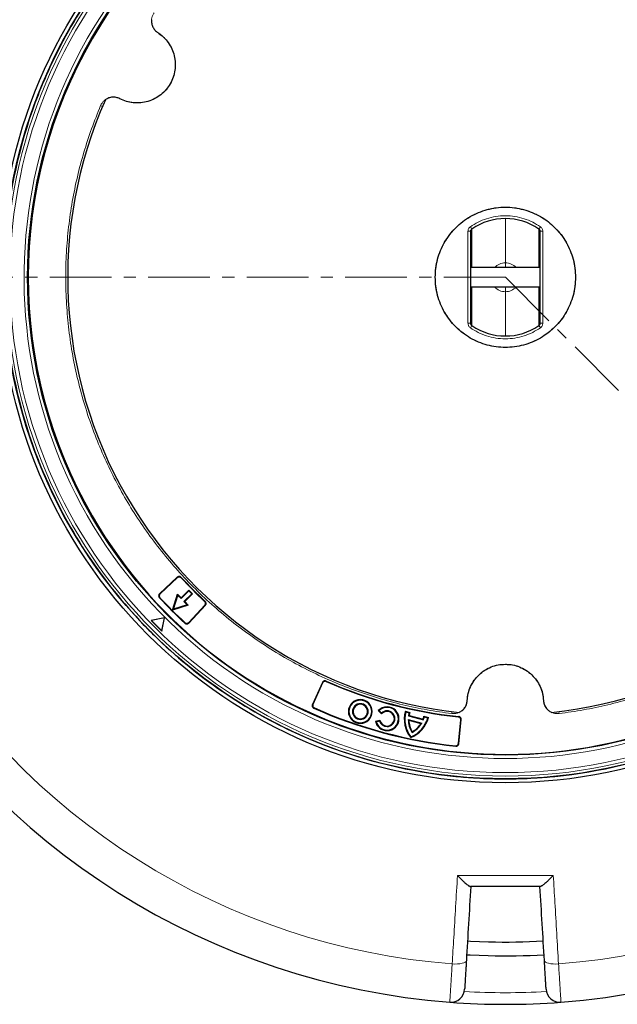
# Model space of a CAD drawing. Units: millimetres. Extents: x 0 to 420, y 0 to 297.
# Drawn here: x 75 to 137, y 120 to 221 of the extents above; entities that cross this region are included whole.
import ezdxf

# ---------------------------------------------------------------- set-up
doc = ezdxf.new("R2010")
doc.units = ezdxf.units.MM
doc.linetypes.add('CENTER', pattern=[10.16, 6.35, -1.27, 1.27, -1.27])

msp = doc.modelspace()

# ---------------------------------------------------------------- linework, layer by layer
at = {"color": 7, "linetype": 'Continuous', "lineweight": 25}
for p, q in [((78.5217, 216.644), (78.5213, 216.6441)), ((76.8813, 212.6846), (76.8816, 212.6845)), ((121.8886, 190.1392), (121.8886, 199.6249)), ((129.0315, 199.6249), (129.0315, 190.1392)), ((129.0315, 195.8821), (121.8886, 195.8821)), ((121.8886, 193.8821), (129.0315, 193.8821)), ((76.8816, 177.0796), (76.8813, 177.0795)), ((78.5213, 173.12), (78.5217, 173.1201)), ((91.6206, 163.9355), (89.7882, 162.2267)), ((91.6186, 163.8787), (89.8448, 162.2247)), ((92.0038, 161.81), (92.8119, 162.6182)), ((92.0038, 161.7288), (92.8119, 162.537)), ((92.8119, 162.6182), (92.8119, 162.537)), ((92.8119, 162.6182), (93.1962, 162.2339)), ((92.8119, 162.537), (93.115, 162.2339)), ((91.1284, 160.5504), (91.6364, 162.1775)), ((91.2159, 160.6379), (91.6629, 162.0698)), ((91.6629, 162.0698), (91.6364, 162.1775)), ((91.6364, 162.1775), (92.0038, 161.81)), ((91.6629, 162.0698), (92.0038, 161.7288)), ((92.0038, 161.81), (92.0038, 161.7288)), ((93.115, 162.2339), (92.3069, 161.4258)), ((93.1962, 162.2339), (92.3881, 161.4258)), ((93.1962, 162.2339), (93.115, 162.2339)), ((92.7555, 161.0584), (91.1284, 160.5504)), ((91.1284, 160.5504), (91.2159, 160.6379)), ((92.6478, 161.0849), (91.2159, 160.6379)), ((92.3069, 161.4258), (92.6478, 161.0849)), ((92.3881, 161.4258), (92.3069, 161.4258)), ((92.3881, 161.4258), (92.7555, 161.0584)), ((92.7555, 161.0584), (92.6478, 161.0849)), ((92.8027, 159.2668), (94.4567, 161.0405)), ((92.8047, 159.2102), (94.5135, 161.0426)), ((87.3921, 159.8446), (87.3919, 159.8443)), ((90.2938, 159.7619), (88.9201, 159.481)), ((88.9201, 159.481), (90.0313, 158.3699)), ((88.958, 159.4697), (88.9201, 159.481)), ((90.2928, 159.7426), (88.958, 159.4697)), ((90.0199, 158.4078), (90.2928, 159.7426)), ((90.0313, 158.3699), (90.3122, 159.7435)), ((90.2928, 159.7426), (90.303, 159.7527)), ((88.958, 159.4697), (90.0199, 158.4078)), ((90.0199, 158.4078), (90.0313, 158.3699)), ((90.4223, 156.8139), (90.4226, 156.8141)), ((106.5939, 153.0896), (105.563, 150.8059)), ((106.6141, 153.0367), (105.6163, 150.8262)), ((112.3531, 150.1763), (112.4335, 150.1771)), ((112.6894, 149.84), (112.3531, 150.1763)), ((112.6881, 149.9225), (112.4335, 150.1771)), ((112.6894, 149.84), (112.6881, 149.9225)), ((115.1502, 150.1109), (115.1901, 150.0408)), ((115.1502, 150.1109), (115.6091, 149.9879)), ((115.1901, 150.0408), (115.5378, 149.9476)), ((115.5365, 149.6702), (115.4721, 149.628)), ((115.4721, 149.628), (117.0024, 149.2179)), ((115.5365, 149.6702), (116.9678, 149.2867)), ((115.5378, 149.9476), (115.6091, 149.9879)), ((117.0638, 149.5981), (117.1054, 149.5276)), ((117.0638, 149.5981), (117.5226, 149.4752)), ((117.1054, 149.5276), (117.4531, 149.4344)), ((117.4531, 149.4344), (117.5226, 149.4752)), ((112.0593, 149.0778), (112.5186, 149.2009)), ((112.1285, 149.037), (112.0593, 149.0778)), ((112.1285, 149.037), (112.4763, 149.1301)), ((112.4763, 149.1301), (112.5186, 149.2009)), ((115.4478, 149.2618), (115.5068, 149.1865)), ((115.4478, 149.2618), (116.8404, 148.8887)), ((115.5068, 149.1865), (116.7517, 148.853)), ((116.7517, 148.853), (116.8404, 148.8887)), ((117.0024, 149.2179), (116.9678, 149.2867)), ((120.6174, 146.8066), (120.8584, 149.2199)), ((120.6533, 146.7624), (120.9024, 149.2556)), ((103.6981, 147.9437), (103.698, 147.9433)), ((115.6968, 147.4058), (115.7152, 147.4746)), ((115.8362, 147.9262), (115.8567, 148.0027)), ((107.6575, 146.3033), (107.6576, 146.3036))]:
    msp.add_line(p, q, dxfattribs=at)
at = {"color": 8, "linetype": 'Continuous', "lineweight": 18}
for p, q in [((83.903, 212.5141), (83.7148, 212.5939)), ((125.4601, 196.3723), (125.4601, 200.939)), ((121.6029, 190.1392), (121.6029, 199.6249)), ((121.6029, 199.6249), (121.8886, 199.6249)), ((121.8498, 200.097), (122.0125, 199.8621)), ((122.0121, 195.8821), (122.0121, 199.8626)), ((129.0703, 200.097), (128.9077, 199.8621)), ((128.908, 195.8821), (128.908, 199.8626)), ((129.3172, 199.6249), (129.0315, 199.6249)), ((129.3172, 199.6249), (129.3172, 190.1392)), ((125.4601, 196.3723), (125.4601, 195.9425)), ((125.4601, 195.8821), (125.4601, 195.9425)), ((122.0121, 189.9015), (122.0121, 193.8821)), ((125.4601, 193.8216), (125.4601, 193.8821)), ((125.4601, 193.8216), (125.4601, 193.3918)), ((125.4601, 188.8251), (125.4601, 193.3918)), ((128.908, 189.9015), (128.908, 193.8821)), ((121.6029, 190.1392), (121.8886, 190.1392)), ((129.0315, 190.1392), (129.3172, 190.1392)), ((121.8498, 189.6671), (122.0125, 189.902)), ((129.0703, 189.6671), (128.9077, 189.902)), ((82.7774, 170.2392), (82.8392, 170.2749)), ((91.6206, 163.9355), (91.6186, 163.8787)), ((92.0212, 163.9208), (92.019, 163.8642)), ((89.7736, 161.8275), (89.8304, 161.8253)), ((89.8448, 162.2247), (89.7882, 162.2267)), ((94.4422, 161.4409), (94.4988, 161.4432)), ((94.5135, 161.0426), (94.4567, 161.0405)), ((92.4056, 159.1955), (92.4033, 159.2524)), ((92.8047, 159.2102), (92.8027, 159.2668)), ((106.5939, 153.0896), (106.6141, 153.0367)), ((106.9666, 153.2317), (106.9866, 153.179)), ((105.563, 150.8059), (105.6163, 150.8262)), ((105.706, 150.4309), (105.7594, 150.4511)), ((110.4988, 151.2565), (110.4988, 151.3139)), ((110.4988, 150.8959), (110.4988, 150.8385)), ((113.2586, 150.5744), (113.2586, 150.517)), ((110.4988, 149.3316), (110.4988, 149.2742)), ((113.2586, 150.157), (113.2586, 150.0996)), ((119.9513, 150.0766), (119.9264, 149.8736)), ((120.607, 149.5294), (120.6507, 149.5651)), ((130.9688, 150.0766), (130.9938, 149.8736)), ((110.4988, 148.8562), (110.4988, 148.9136)), ((113.2586, 148.5341), (113.2586, 148.5915)), ((120.8584, 149.2199), (120.9024, 149.2556)), ((113.2586, 148.1167), (113.2586, 148.1741)), ((120.342, 146.5092), (120.3058, 146.5534)), ((120.6533, 146.7624), (120.6174, 146.8066))]:
    msp.add_line(p, q, dxfattribs=at)
at = {"color": 7, "linetype": 'CENTER', "lineweight": 18}
for q in [(43.8894, 194.8821), (183.7514, 136.5727)]:
    msp.add_line((125.4601, 194.8821), q, dxfattribs=at)
at = {"color": 8, "linetype": 'Continuous', "lineweight": 18, "flags": 128}
for points in [[(125.1072, 195.8821), (125.2241, 195.9159), (125.4601, 195.9425)], [(125.4601, 195.9425), (125.696, 195.9159), (125.813, 195.8821)], [(125.4601, 193.8216), (125.2241, 193.8482), (125.1072, 193.8821)], [(125.813, 193.8821), (125.696, 193.8482), (125.4601, 193.8216)], [(119.9754, 124.045), (120.2552, 124.0364), (120.5255, 124.0452), (120.7759, 124.071), (120.9965, 124.1127), (121.179, 124.1689), (121.3162, 124.2373), (121.4028, 124.3153), (121.4355, 124.3998)], [(129.4846, 124.3998), (129.5173, 124.3153), (129.604, 124.2373), (129.7412, 124.1689), (129.9236, 124.1127), (130.1443, 124.071), (130.3946, 124.0452), (130.6649, 124.0364), (130.9447, 124.045)]]:
    msp.add_lwpolyline(points, dxfattribs=at)
at = {"color": 7, "linetype": 'Continuous', "lineweight": 25, "flags": 128}
for points in [[(90.2938, 159.7619), (90.2961, 159.7596), (90.2984, 159.7573), (90.3007, 159.755), (90.303, 159.7527), (90.3053, 159.7504), (90.3076, 159.7481), (90.3099, 159.7458), (90.3122, 159.7435)], [(121.5554, 126.4183), (121.867, 126.4012), (123.7227, 126.3291)], [(121.4709, 124.9958), (121.8165, 124.9769), (123.6866, 124.9045)]]:
    msp.add_lwpolyline(points, dxfattribs=at)
at = {"color": 7, "linetype": 'Continuous', "lineweight": 25}
for radius in [52.1429, 51.7381, 49.2857]:
    msp.add_circle((125.4601, 194.8821), radius, dxfattribs=at)
at = {"color": 8, "linetype": 'Continuous', "lineweight": 18}
for radius in [51.4552, 51.0985]:
    msp.add_circle((125.4601, 194.8821), radius, dxfattribs=at)
for centre, radius, start, end in [((125.4601, 194.8821), 49.6429, 311.311433, 309.268445), ((125.4601, 194.8821), 71.0491, 154.427346, 265.572654), ((125.4601, 194.8821), 71.0491, 274.427346, 25.572654), ((125.4601, 194.8821), 1.4902, 90, 137.852755), ((125.4601, 194.8821), 1.4902, 42.147245, 90), ((125.4601, 194.8821), 1.4902, 222.147245, 270), ((125.4601, 194.8821), 1.4902, 270, 317.852755), ((125.4601, 194.65), 73.5714, 266.699735, 273.300265)]:
    msp.add_arc(centre, radius, start, end, dxfattribs=at)
at = {"color": 7, "linetype": 'Continuous', "lineweight": 25}
for centre, radius, start, end in [((125.4601, 194.8821), 49.2143, 30, 210), ((125.4601, 194.8821), 51.7377, 136.207649, 156.292351), ((125.4601, 194.8821), 75, 154.385992, 265.614008), ((125.4601, 194.8821), 75, 274.385992, 25.614008), ((125.4601, 194.8821), 49.2143, 210, 30), ((125.4601, 194.8821), 51.7377, 156.292351, 158.707649), ((125.4601, 194.8821), 51.7377, 158.707649, 174.328704), ((125.4601, 194.8821), 45.1429, 156.061441, 263.938557), ((125.4601, 194.8821), 45.1429, 276.061441, 23.938557), ((125.4601, 194.8821), 6.057, 55.305809, 124.694191), ((125.4601, 194.8821), 51.7377, 185.671296, 201.292351), ((125.4601, 194.8821), 6.057, 235.305809, 304.694191), ((125.4601, 194.8821), 51.7377, 201.292351, 203.707649), ((125.4601, 194.8821), 51.7377, 203.707649, 223.792351), ((125.4601, 194.8821), 45.6116, 222.847068, 227.152932), ((125.4601, 194.8821), 45.5714, 222.79676, 227.20324), ((125.4601, 194.8821), 48.6429, 222.80729, 227.19271), ((125.4601, 194.8821), 48.6027, 222.854744, 227.145256), ((125.4601, 194.8821), 51.7377, 223.792351, 226.207649), ((125.4601, 194.8821), 51.7377, 226.207649, 246.292351), ((125.4601, 194.8821), 45.5714, 246.057983, 263.942017), ((125.4601, 194.8821), 45.6116, 246.107805, 263.892195), ((125.4601, 194.8821), 48.6429, 246.039666, 263.960334), ((125.4601, 194.8821), 48.6027, 246.087559, 263.912441), ((110.4988, 150.085), 1.2288, 90, 270), ((110.4988, 150.085), 1.1714, 90, 270), ((110.4988, 150.085), 0.8109, 90, 270), ((110.4988, 150.085), 0.7535, 90, 270), ((110.4988, 150.085), 1.2288, 270, 90), ((110.4988, 150.085), 1.1714, 270, 90), ((110.4988, 150.085), 0.8109, 270, 90), ((110.4988, 150.085), 0.7535, 270, 90), ((113.2586, 149.3455), 1.2288, 90, 137.463328), ((113.2586, 149.3455), 1.1714, 90, 134.775057), ((113.2586, 149.3455), 1.2288, 270, 90), ((113.2586, 149.3455), 1.1714, 270, 90), ((113.2586, 149.3455), 0.8114, 90, 134.676576), ((113.2586, 149.3455), 0.754, 90, 139.018532), ((113.2586, 149.3455), 0.8114, 270, 90), ((113.2586, 149.3455), 0.754, 270, 90), ((117.9903, 149.277), 2.96, 163.636263, 219.208727), ((117.9903, 149.277), 2.9025, 164.742832, 218.38727), ((117.9903, 149.277), 2.5425, 164.70642, 172.064204), ((117.9903, 149.277), 2.4851, 163.375631, 170.895731), ((114.6461, 150.173), 2.96, 290.791273, 346.363737), ((114.6461, 150.173), 2.9025, 291.61273, 345.257168), ((114.6461, 150.173), 2.4851, 339.104269, 346.624369), ((114.6461, 150.173), 2.5425, 337.935796, 345.29358), ((113.2586, 149.3455), 1.2288, 192.583578, 270), ((113.2586, 149.3455), 1.1714, 195.274074, 270), ((113.2586, 149.3455), 0.8114, 195.394064, 270), ((113.2586, 149.3455), 0.754, 191.057619, 270), ((117.9903, 149.277), 2.5425, 180.341503, 212.090126), ((117.9903, 149.277), 2.4851, 182.084931, 210.846925), ((114.6461, 150.173), 2.5425, 297.909874, 329.658497), ((114.6461, 150.173), 2.4851, 299.153075, 327.915069), ((125.4601, 194.8821), 51.7377, 246.292351, 248.707649), ((125.4601, 194.8821), 51.7377, 248.707649, 264.328704), ((125.4601, 194.8821), 51.7377, 275.671296, 291.292351), ((125.4601, 194.8821), 51.7377, 264.328704, 266.66803), ((125.4601, 194.8821), 51.7377, 266.66803, 273.33197), ((125.4601, 194.8821), 51.7377, 273.33197, 275.671296), ((125.4601, 194.8821), 68.575, 268.548252, 273.264061), ((125.4601, 194.8821), 70, 268.548252, 273.266832), ((119.8337, 121.5261), 1.4286, 265.614008, 356.599298), ((131.0865, 121.5261), 1.4286, 183.400702, 274.385992), ((125.4601, 194.8821), 75, 265.614008, 274.385992)]:
    msp.add_arc(centre, radius, start, end, dxfattribs=at)
at = {"color": 8, "linetype": 'Continuous', "lineweight": 18}
for points, knots in [([(89.2485, 222.1786), (89.1942, 222.0969), (89.0856, 221.9335), (88.9906, 221.653), (88.9511, 221.3612), (88.9729, 221.0671), (89.0539, 220.7837), (89.1917, 220.5235), (89.3774, 220.2933), (89.5354, 220.1775), (89.6143, 220.1197)], [0, 0, 0, 0, 0.12512839, 0.25044296, 0.37518543, 0.50014502, 0.62533871, 0.7499153, 0.87515119, 1, 1, 1, 1]), ([(89.6143, 220.1197), (89.7423, 220.0307), (90.0019, 219.8502), (90.3516, 219.5183), (90.7245, 219.0719), (91.0735, 218.4809), (91.3323, 217.7416), (91.4397, 216.9655), (91.3936, 216.1983), (91.2094, 215.4814), (90.9403, 214.9018), (90.6373, 214.4423), (90.3259, 214.075), (89.8976, 213.6809), (89.325, 213.3028), (88.5994, 213.0079), (87.8293, 212.8617), (87.0618, 212.8716), (86.3331, 213.0134), (85.8942, 213.2106), (85.6808, 213.3066)], [0, 0, 0, 0, 0.03902373, 0.07918009, 0.12039772, 0.1845875, 0.25004709, 0.31550667, 0.37969646, 0.44148828, 0.5, 0.53902238, 0.5791801, 0.62039772, 0.68458751, 0.75004709, 0.81550668, 0.87969646, 0.94148828, 1, 1, 1, 1]), ([(85.6808, 213.3066), (85.5911, 213.3461), (85.4114, 213.4251), (85.1189, 213.4707), (84.8246, 213.4598), (84.5386, 213.388), (84.2731, 213.2597), (84.0404, 213.0794), (83.8453, 212.8571), (83.7582, 212.6816), (83.7148, 212.5939)], [0, 0, 0, 0, 0.12512839, 0.25044296, 0.37518543, 0.50014502, 0.62533871, 0.7499153, 0.87515119, 1, 1, 1, 1]), ([(83.7148, 212.5939), (83.3943, 211.803), (82.7533, 210.2213), (81.9584, 207.768), (81.2899, 205.2604), (80.7641, 202.6887), (80.3854, 200.0793), (80.1587, 197.4341), (80.0866, 194.7741), (80.1715, 192.1084), (80.4125, 189.4523), (80.8087, 186.821), (81.3565, 184.2233), (82.0507, 181.6795), (82.8869, 179.1915), (83.8544, 176.783), (84.9499, 174.4492), (86.1673, 172.1964), (87.5096, 170.0156), (88.983, 167.9), (90.585, 165.8579), (92.3216, 163.8897), (94.1775, 162.0167), (96.1532, 160.2434), (98.234, 158.5846), (100.4137, 157.0479), (102.6799, 155.6414), (105.0195, 154.3739), (107.4237, 153.2477), (109.8728, 152.2709), (112.3629, 151.4404), (114.8688, 150.7655), (117.3908, 150.2273), (119.0812, 149.9915), (119.9264, 149.8736)], [0, 0, 0, 0, 0.03051668, 0.0610338, 0.0921701, 0.12330727, 0.15487095, 0.18643552, 0.21821731, 0.25, 0.2817818, 0.31356448, 0.34512817, 0.37669273, 0.40782903, 0.4389662, 0.46948266, 0.5, 0.53051645, 0.5610338, 0.5921701, 0.62330727, 0.65487095, 0.68643552, 0.71821731, 0.75, 0.7817818, 0.81356448, 0.84512817, 0.87669273, 0.90782903, 0.9389662, 0.96948289, 1, 1, 1, 1]), ([(130.9938, 149.8736), (131.839, 149.9915), (133.5293, 150.2273), (136.0513, 150.7655), (138.5572, 151.4404), (141.0473, 152.2709), (143.4965, 153.2477), (145.9006, 154.3739), (148.2403, 155.6414), (150.5064, 157.0478), (152.6862, 158.5846), (154.7669, 160.2433), (156.7426, 162.0167), (158.5985, 163.8897), (160.3351, 165.8579), (161.9371, 167.9), (163.4105, 170.0156), (164.7528, 172.1963), (165.9703, 174.4492), (167.0657, 176.783), (168.0332, 179.1914), (168.8694, 181.6795), (169.5636, 184.2232), (170.1115, 186.8209), (170.5076, 189.4523), (170.7486, 192.1084), (170.8335, 194.7741), (170.7615, 197.4341), (170.5347, 200.0793), (170.156, 202.6887), (169.6302, 205.2604), (168.9618, 207.768), (168.1669, 210.2212), (167.5259, 211.803), (167.2054, 212.5939)], [0, 0, 0, 0, 0.03051668, 0.0610338, 0.0921701, 0.12330727, 0.15487095, 0.18643552, 0.21821732, 0.25, 0.2817818, 0.31356448, 0.34512817, 0.37669273, 0.40782903, 0.4389662, 0.46948266, 0.5, 0.53051645, 0.5610338, 0.5921701, 0.62330727, 0.65487095, 0.68643552, 0.71821731, 0.75, 0.7817818, 0.81356448, 0.84512817, 0.87669273, 0.90782903, 0.9389662, 0.96948289, 1, 1, 1, 1]), ([(118.2274, 194.8821), (118.2378, 195.1761), (118.2589, 195.7732), (118.4325, 196.6683), (118.6954, 197.487), (119.027, 198.2148), (119.3988, 198.851), (119.8361, 199.4506), (120.3368, 200.0053), (120.8916, 200.506), (121.4912, 200.9434), (122.1273, 201.3152), (122.8552, 201.6465), (123.6739, 201.911), (124.569, 202.0783), (125.4601, 202.1326), (126.3512, 202.0783), (127.2463, 201.911), (128.065, 201.6465), (128.7928, 201.3151), (129.429, 200.9433), (130.0286, 200.506), (130.5833, 200.0053), (131.084, 199.4505), (131.5214, 198.851), (131.8931, 198.2148), (132.2248, 197.4869), (132.4876, 196.6683), (132.6613, 195.7732), (132.6823, 195.1761), (132.6927, 194.8821)], [0, 0, 0, 0, 0.03881562, 0.07883489, 0.11997568, 0.15214123, 0.18430346, 0.21715342, 0.25000001, 0.28284997, 0.31569655, 0.3478621, 0.38002433, 0.42116806, 0.46118662, 0.50000001, 0.53881637, 0.57883489, 0.61997568, 0.65214123, 0.68430346, 0.71715342, 0.75000001, 0.78284997, 0.81569655, 0.8478621, 0.88002433, 0.92116806, 0.96118587, 1, 1, 1, 1]), ([(121.8498, 200.097), (122.1097, 200.2612), (122.6387, 200.5953), (123.5268, 200.9469), (124.4751, 201.174), (125.4601, 201.2503), (126.445, 201.174), (127.3934, 200.9469), (128.2815, 200.5953), (128.8104, 200.2612), (129.0703, 200.097)], [0, 0, 0, 0, 0.119968632, 0.244148475, 0.371303476, 0.5, 0.628696524, 0.755851525, 0.880031368, 1, 1, 1, 1]), ([(121.6029, 199.6249), (121.6061, 199.671), (121.6125, 199.7634), (121.6639, 199.8935), (121.7413, 200.0101), (121.8137, 200.068), (121.8498, 200.097)], [0, 0, 0, 0, 0.24952867, 0.49974663, 0.74975019, 1, 1, 1, 1]), ([(121.8886, 199.6249), (121.8904, 199.6497), (121.8938, 199.696), (121.92, 199.7617), (121.958, 199.8191), (121.9943, 199.8483), (122.0121, 199.8626)], [0, 0, 0, 0, 0.266503552, 0.499767751, 0.755336685, 1, 1, 1, 1]), ([(128.908, 199.8626), (128.9258, 199.8484), (128.9621, 199.8192), (129.0001, 199.7618), (129.0263, 199.6961), (129.0297, 199.6497), (129.0315, 199.6249)], [0, 0, 0, 0, 0.244411261, 0.499722463, 0.73320341, 1, 1, 1, 1]), ([(129.0703, 200.097), (129.1064, 200.0681), (129.1786, 200.0103), (129.2561, 199.8938), (129.3076, 199.7636), (129.314, 199.6712), (129.3172, 199.6249)], [0, 0, 0, 0, 0.24952125, 0.49973914, 0.74977914, 1, 1, 1, 1]), ([(132.6927, 194.8821), (132.6823, 194.588), (132.6613, 193.9909), (132.4876, 193.0958), (132.2248, 192.2771), (131.8931, 191.5493), (131.5214, 190.9131), (131.084, 190.3136), (130.5833, 189.7588), (130.0285, 189.2581), (129.429, 188.8207), (128.7928, 188.449), (128.0649, 188.1176), (127.2463, 187.8531), (126.3512, 187.6858), (125.46, 187.6315), (124.5689, 187.6858), (123.6738, 187.8531), (122.8552, 188.1177), (122.1273, 188.449), (121.4911, 188.8208), (120.8916, 189.2581), (120.3368, 189.7588), (119.8361, 190.3136), (119.3987, 190.9131), (119.027, 191.5493), (118.6954, 192.2772), (118.4325, 193.0958), (118.2589, 193.9909), (118.2378, 194.5881), (118.2274, 194.8821)], [0, 0, 0, 0, 0.03881562, 0.07883489, 0.11997568, 0.15214123, 0.18430346, 0.21715342, 0.25000001, 0.28284997, 0.31569655, 0.3478621, 0.38002433, 0.42116806, 0.46118662, 0.50000001, 0.53881637, 0.57883489, 0.61997568, 0.65214123, 0.68430346, 0.71715342, 0.75000001, 0.78284997, 0.81569655, 0.8478621, 0.88002433, 0.92116806, 0.96118587, 1, 1, 1, 1]), ([(121.8498, 189.6671), (121.8138, 189.696), (121.7415, 189.7538), (121.664, 189.8703), (121.6125, 190.0005), (121.6061, 190.0929), (121.6029, 190.1392)], [0, 0, 0, 0, 0.24952125, 0.49973914, 0.74977914, 1, 1, 1, 1]), ([(122.0121, 189.9015), (121.9943, 189.9157), (121.958, 189.9449), (121.9201, 190.0023), (121.8938, 190.068), (121.8904, 190.1144), (121.8886, 190.1392)], [0, 0, 0, 0, 0.244411261, 0.499722463, 0.73320341, 1, 1, 1, 1]), ([(129.0315, 190.1392), (129.0297, 190.1144), (129.0263, 190.0681), (129.0001, 190.0024), (128.9621, 189.945), (128.9258, 189.9158), (128.908, 189.9015)], [0, 0, 0, 0, 0.266503552, 0.499767751, 0.755336685, 1, 1, 1, 1]), ([(129.3172, 190.1392), (129.314, 190.0931), (129.3076, 190.0007), (129.2563, 189.8706), (129.1788, 189.754), (129.1065, 189.6961), (129.0703, 189.6671)], [0, 0, 0, 0, 0.249528666, 0.499746628, 0.749750186, 1, 1, 1, 1]), ([(129.0703, 189.6671), (128.8104, 189.5029), (128.2815, 189.1688), (127.3934, 188.8172), (126.445, 188.5901), (125.4601, 188.5138), (124.4751, 188.5901), (123.5268, 188.8172), (122.6387, 189.1688), (122.1097, 189.5029), (121.8498, 189.6671)], [0, 0, 0, 0, 0.11996863, 0.24414847, 0.37130348, 0.5, 0.62869652, 0.75585153, 0.88003137, 1, 1, 1, 1]), ([(121.5265, 151.2199), (121.5396, 151.3752), (121.5661, 151.6903), (121.6787, 152.1591), (121.8789, 152.7052), (122.2161, 153.3031), (122.727, 153.8967), (123.3455, 154.3783), (124.0328, 154.7198), (124.7459, 154.9263), (125.2264, 154.9512), (125.4601, 154.9633)], [0, 0, 0, 0, 0.07804746, 0.15836018, 0.24079543, 0.369175, 0.50009418, 0.63101335, 0.75939292, 0.88297657, 1, 1, 1, 1]), ([(125.4601, 154.9633), (125.6158, 154.9579), (125.9318, 154.9471), (126.4056, 154.8578), (126.961, 154.6849), (127.5748, 154.3777), (128.193, 153.8968), (128.7046, 153.303), (129.0798, 152.6334), (129.3213, 151.9314), (129.37, 151.4528), (129.3936, 151.2199)], [0, 0, 0, 0, 0.07804746, 0.15836018, 0.24079543, 0.369175, 0.50009418, 0.63101335, 0.75939292, 0.88297657, 1, 1, 1, 1]), ([(119.9264, 149.8736), (120.0242, 149.8675), (120.2201, 149.8551), (120.5104, 149.9131), (120.7829, 150.0247), (121.0267, 150.1907), (121.2317, 150.4026), (121.3881, 150.652), (121.4946, 150.9279), (121.5159, 151.1227), (121.5265, 151.2199)], [0, 0, 0, 0, 0.12512839, 0.25044296, 0.37518543, 0.50014502, 0.62533871, 0.7499153, 0.87515119, 1, 1, 1, 1]), ([(129.3936, 151.2199), (129.4043, 151.1225), (129.4256, 150.9274), (129.5324, 150.6512), (129.689, 150.4018), (129.8942, 150.19), (130.138, 150.0243), (130.4106, 149.9129), (130.7006, 149.8551), (130.8961, 149.8675), (130.9938, 149.8736)], [0, 0, 0, 0, 0.12512839, 0.25044296, 0.37518543, 0.50014502, 0.62533871, 0.7499153, 0.87515119, 1, 1, 1, 1]), ([(119.9754, 124.045), (120.0295, 124.9524), (120.146, 126.9066), (120.3274, 129.9474), (120.4554, 132.0925), (120.5194, 133.1658)], [0, 0, 0, 0, 0.30221339, 0.65084831, 1, 1, 1, 1]), ([(130.4007, 133.1658), (130.4562, 132.2365), (130.5756, 130.2352), (130.7572, 127.1899), (130.8822, 125.0938), (130.9447, 124.045)], [0, 0, 0, 0, 0.30221339, 0.6508483, 1, 1, 1, 1]), ([(119.7244, 120.1017), (119.7254, 120.1169), (119.7274, 120.1478), (119.7431, 120.3964), (119.7681, 120.7898), (119.8021, 121.3245), (119.8445, 121.9906), (119.8891, 122.6917), (119.9334, 123.3861), (119.9614, 123.8243), (119.9754, 124.045)], [0, 0, 0, 0, 0.132235349, 0.268305268, 0.400538783, 0.536606317, 0.668845618, 0.8049188, 0.901725133, 1, 1, 1, 1]), ([(130.9447, 124.045), (130.9638, 123.7449), (131.0021, 123.1448), (131.0539, 122.3323), (131.0994, 121.6167), (131.1375, 121.0187), (131.1667, 120.5583), (131.1847, 120.2752), (131.1941, 120.1268), (131.1952, 120.11), (131.1957, 120.1017)], [0, 0, 0, 0, 0.134182, 0.26836395, 0.40254971, 0.53673542, 0.67090916, 0.80508285, 0.90254143, 1, 1, 1, 1])]:
    msp.add_open_spline(points, degree=3, knots=knots, dxfattribs=at)
at = {"color": 7, "linetype": 'Continuous', "lineweight": 25}
for points, knots in [([(88.9672, 221.4555), (88.965, 221.3249), (88.9606, 221.0636), (89.0895, 220.6896), (89.3032, 220.3571), (89.5107, 220.1987), (89.6143, 220.1197)], [0, 0, 0, 0, 0.25010785, 0.50030258, 0.75034683, 1, 1, 1, 1]), ([(85.6808, 213.3066), (85.5601, 213.3569), (85.3192, 213.4574), (84.9243, 213.4761), (84.5363, 213.4007), (84.3123, 213.2663), (84.2004, 213.1991)], [0, 0, 0, 0, 0.25030808, 0.49994745, 0.74993739, 1, 1, 1, 1]), ([(118.2274, 194.8821), (118.2394, 195.1977), (118.2633, 195.8288), (118.4554, 196.7594), (118.7585, 197.6578), (119.1786, 198.5087), (119.7056, 199.2976), (120.3312, 200.0109), (121.0445, 200.6365), (121.8334, 201.1636), (122.6844, 201.5833), (123.5828, 201.8882), (124.5133, 202.0733), (125.4601, 202.1354), (126.4068, 202.0733), (127.3374, 201.8882), (128.2358, 201.5832), (129.0867, 201.1636), (129.8756, 200.6365), (130.5889, 200.0109), (131.2146, 199.2976), (131.7415, 198.5087), (132.1617, 197.6578), (132.4648, 196.7593), (132.6569, 195.8288), (132.6808, 195.1976), (132.6927, 194.8821)], [0, 0, 0, 0, 0.04167006, 0.08333301, 0.125, 0.16667006, 0.20833301, 0.25, 0.29167006, 0.33333301, 0.375, 0.41667006, 0.45833301, 0.5, 0.54167006, 0.58333301, 0.625, 0.66667006, 0.70833294, 0.75, 0.79166999, 0.83333301, 0.875, 0.91666999, 0.95833294, 1, 1, 1, 1]), ([(121.8839, 199.6249), (121.8857, 199.6485), (121.8894, 199.6957), (121.916, 199.7619), (121.9557, 199.8209), (121.9923, 199.8502), (122.0106, 199.8648)], [0, 0, 0, 0, 0.25125172, 0.50221371, 0.75192567, 1, 1, 1, 1]), ([(128.9095, 199.8648), (128.9278, 199.8501), (128.9645, 199.8208), (129.0042, 199.7618), (129.0308, 199.6956), (129.0344, 199.6485), (129.0363, 199.6249)], [0, 0, 0, 0, 0.24836047, 0.4982972, 0.74904417, 1, 1, 1, 1]), ([(132.6927, 194.8821), (132.6808, 194.5664), (132.6569, 193.9353), (132.4647, 193.0047), (132.1616, 192.1063), (131.7415, 191.2554), (131.2145, 190.4665), (130.5889, 189.7532), (129.8756, 189.1276), (129.0867, 188.6005), (128.2358, 188.1809), (127.3373, 187.8759), (126.4068, 187.6908), (125.46, 187.6287), (124.5133, 187.6908), (123.5827, 187.8759), (122.6843, 188.1809), (121.8334, 188.6005), (121.0445, 189.1276), (120.3312, 189.7532), (119.7056, 190.4665), (119.1786, 191.2554), (118.7585, 192.1063), (118.4554, 193.0048), (118.2633, 193.9353), (118.2394, 194.5665), (118.2274, 194.8821)], [0, 0, 0, 0, 0.04167006, 0.08333301, 0.125, 0.16667006, 0.20833301, 0.25, 0.29167006, 0.33333301, 0.375, 0.41667006, 0.45833301, 0.5, 0.54167006, 0.58333301, 0.625, 0.66667006, 0.70833301, 0.75, 0.79167006, 0.83333301, 0.875, 0.91667006, 0.95833301, 1, 1, 1, 1]), ([(122.0106, 189.8993), (121.9923, 189.914), (121.9556, 189.9433), (121.916, 190.0023), (121.8894, 190.0685), (121.8857, 190.1156), (121.8839, 190.1392)], [0, 0, 0, 0, 0.24836047, 0.4982972, 0.74904417, 1, 1, 1, 1]), ([(129.0363, 190.1392), (129.0344, 190.1156), (129.0307, 190.0684), (129.0041, 190.0022), (128.9645, 189.9432), (128.9278, 189.9139), (128.9095, 189.8993)], [0, 0, 0, 0, 0.25125172, 0.50221371, 0.75192567, 1, 1, 1, 1]), ([(92.019, 163.8642), (91.9949, 163.8855), (91.9469, 163.9282), (91.8532, 163.9574), (91.7573, 163.9551), (91.676, 163.9256), (91.6351, 163.8922), (91.6186, 163.8787)], [0, 0, 0, 0, 0.2153258, 0.43075478, 0.64391484, 0.85612045, 1, 1, 1, 1]), ([(92.0212, 163.9208), (91.9972, 163.9422), (91.9492, 163.9849), (91.8555, 164.0142), (91.7596, 164.012), (91.6782, 163.9826), (91.6372, 163.9491), (91.6206, 163.9355)], [0, 0, 0, 0, 0.21520915, 0.43052157, 0.64356268, 0.85564566, 1, 1, 1, 1]), ([(89.7882, 162.2267), (89.7669, 162.2027), (89.7243, 162.1545), (89.6954, 162.0608), (89.6979, 161.9648), (89.7274, 161.8842), (89.7604, 161.8437), (89.7736, 161.8275)], [0, 0, 0, 0, 0.21613094, 0.43236442, 0.64634576, 0.85939805, 1, 1, 1, 1]), ([(89.8448, 162.2247), (89.8236, 162.2006), (89.781, 162.1524), (89.7521, 162.0587), (89.7546, 161.9628), (89.7841, 161.8821), (89.8172, 161.8415), (89.8304, 161.8253)], [0, 0, 0, 0, 0.21601998, 0.43214258, 0.64601078, 0.8589465, 1, 1, 1, 1]), ([(94.4567, 161.0405), (94.4763, 161.066), (94.5154, 161.1171), (94.5376, 161.2126), (94.5285, 161.3081), (94.4932, 161.387), (94.4569, 161.4254), (94.4422, 161.4409)], [0, 0, 0, 0, 0.21532583, 0.43075483, 0.64391512, 0.85612067, 1, 1, 1, 1]), ([(94.5135, 161.0426), (94.5331, 161.0681), (94.5722, 161.1192), (94.5945, 161.2147), (94.5853, 161.3102), (94.55, 161.3892), (94.5136, 161.4276), (94.4988, 161.4432)], [0, 0, 0, 0, 0.21520919, 0.43052163, 0.64356296, 0.85564588, 1, 1, 1, 1]), ([(92.4033, 159.2524), (92.4289, 159.2329), (92.48, 159.1939), (92.5756, 159.1719), (92.6711, 159.1813), (92.7494, 159.2166), (92.7875, 159.2525), (92.8027, 159.2668)], [0, 0, 0, 0, 0.21602001, 0.43214263, 0.64601105, 0.85894671, 1, 1, 1, 1]), ([(92.4056, 159.1955), (92.4311, 159.1761), (92.4823, 159.1372), (92.5779, 159.1152), (92.6734, 159.1247), (92.7516, 159.16), (92.7896, 159.1959), (92.8047, 159.2102)], [0, 0, 0, 0, 0.216130975, 0.432364474, 0.64634602, 0.85939826, 1, 1, 1, 1]), ([(106.9666, 153.2317), (106.9362, 153.2419), (106.8752, 153.2622), (106.7776, 153.2521), (106.6903, 153.2122), (106.6279, 153.1536), (106.6036, 153.1077), (106.5939, 153.0896)], [0, 0, 0, 0, 0.216508142, 0.433118545, 0.647484037, 0.860931984, 1, 1, 1, 1]), ([(106.9866, 153.179), (106.9561, 153.1891), (106.8951, 153.2093), (106.7976, 153.1991), (106.7103, 153.1592), (106.648, 153.1006), (106.6237, 153.0547), (106.6141, 153.0367)], [0, 0, 0, 0, 0.21662524, 0.43335266, 0.64783751, 0.86140843, 1, 1, 1, 1]), ([(105.563, 150.8059), (105.5527, 150.7754), (105.532, 150.7146), (105.5415, 150.6169), (105.5809, 150.5294), (105.6398, 150.4658), (105.6868, 150.441), (105.706, 150.4309)], [0, 0, 0, 0, 0.21490364, 0.42991078, 0.64264068, 0.85440299, 1, 1, 1, 1]), ([(105.6163, 150.8262), (105.6059, 150.7957), (105.5852, 150.7349), (105.5948, 150.6372), (105.6341, 150.5497), (105.6931, 150.486), (105.7402, 150.4612), (105.7594, 150.4511)], [0, 0, 0, 0, 0.21479308, 0.42968974, 0.64230688, 0.85395293, 1, 1, 1, 1]), ([(120.6932, 149.9916), (120.8074, 150.055), (121.0359, 150.1818), (121.2954, 150.4804), (121.4765, 150.8318), (121.5099, 151.0906), (121.5265, 151.2199)], [0, 0, 0, 0, 0.25010785, 0.50030258, 0.75034683, 1, 1, 1, 1]), ([(129.3936, 151.2199), (129.4103, 151.0903), (129.4438, 150.8313), (129.6251, 150.48), (129.8844, 150.1817), (130.1127, 150.055), (130.2269, 149.9916)], [0, 0, 0, 0, 0.25030808, 0.49994745, 0.74993739, 1, 1, 1, 1]), ([(120.8584, 149.2199), (120.8585, 149.2521), (120.8587, 149.3163), (120.8186, 149.4058), (120.7534, 149.4763), (120.6783, 149.5172), (120.6272, 149.5259), (120.607, 149.5294)], [0, 0, 0, 0, 0.21662528, 0.43335271, 0.64783778, 0.86140865, 1, 1, 1, 1]), ([(120.9024, 149.2556), (120.9025, 149.2878), (120.9026, 149.352), (120.8625, 149.4415), (120.7973, 149.512), (120.7222, 149.5529), (120.6709, 149.5617), (120.6507, 149.5651)], [0, 0, 0, 0, 0.21650817, 0.4331186, 0.64748431, 0.8609322, 1, 1, 1, 1]), ([(120.3058, 146.5534), (120.338, 146.5531), (120.4023, 146.5525), (120.492, 146.592), (120.5629, 146.6567), (120.605, 146.7327), (120.6138, 146.7852), (120.6174, 146.8066)], [0, 0, 0, 0, 0.214793114, 0.429689792, 0.642307149, 0.853953142, 1, 1, 1, 1]), ([(120.342, 146.5092), (120.3742, 146.5089), (120.4384, 146.5084), (120.5282, 146.548), (120.599, 146.6127), (120.6409, 146.6887), (120.6497, 146.7411), (120.6533, 146.7624)], [0, 0, 0, 0, 0.21490367, 0.42991083, 0.64264094, 0.85440321, 1, 1, 1, 1]), ([(120.5194, 133.1658), (120.5201, 133.1651), (120.6133, 133.0678), (120.7997, 132.8778), (121.0579, 132.6276), (121.2911, 132.4147), (121.513, 132.2268), (121.7295, 132.0645), (121.8141, 132.0381), (121.8565, 132.0249)], [0, 0, 0, 0, 0.00121085, 0.17132596, 0.34135827, 0.48435833, 0.62717872, 0.81290742, 1, 1, 1, 1]), ([(130.4007, 133.1658), (130.4001, 133.1651), (130.308, 133.069), (130.1217, 132.8789), (129.8643, 132.6296), (129.63, 132.4155), (129.4079, 132.2274), (129.1906, 132.0645), (129.106, 132.0381), (129.0636, 132.0249)], [0, 0, 0, 0, 0.00121085, 0.16920171, 0.34135869, 0.48244827, 0.62717991, 0.81290801, 1, 1, 1, 1]), ([(121.8886, 132.0249), (121.8125, 130.7432), (121.66, 128.177), (121.5104, 125.6598), (121.4355, 124.3998)], [0, 0, 0, 0, 0.49944799, 1, 1, 1, 1]), ([(129.0636, 132.0249), (129.0529, 132.0249), (127.8518, 132.0249), (125.4601, 132.0249), (123.0684, 132.0249), (121.8672, 132.0249), (121.8565, 132.0249)], [0, 0, 0, 0, 0.00445311, 0.5, 0.99554689, 1, 1, 1, 1]), ([(129.4846, 124.3998), (129.4099, 125.657), (129.2603, 128.1742), (129.1078, 130.7404), (129.0315, 132.0249)], [0, 0, 0, 0, 0.49944797, 1, 1, 1, 1]), ([(121.4355, 124.3998), (121.4258, 124.2354), (121.4062, 123.9068), (121.3754, 123.3884), (121.3441, 122.8616), (121.3145, 122.3627), (121.2906, 121.96), (121.273, 121.6644), (121.2619, 121.4773), (121.2604, 121.4533), (121.2597, 121.4413)], [0, 0, 0, 0, 0.09754636, 0.1950927, 0.32924956, 0.46340631, 0.59755458, 0.73170278, 0.8658514, 1, 1, 1, 1]), ([(129.6604, 121.4413), (129.66, 121.4474), (129.6593, 121.4598), (129.6527, 121.5707), (129.6402, 121.7818), (129.6197, 122.1259), (129.593, 122.5749), (129.5613, 123.1096), (129.5249, 123.7209), (129.4982, 124.1713), (129.4846, 124.3998)], [0, 0, 0, 0, 0.096720716, 0.194906881, 0.327161271, 0.463252197, 0.595521114, 0.731626839, 0.863895631, 1, 1, 1, 1])]:
    msp.add_open_spline(points, degree=3, knots=knots, dxfattribs=at)
for points in [[(89.6143, 220.1197), (89.8166, 219.9727), (90.2212, 219.6789), (90.7086, 219.1028), (91.085, 218.4526), (91.33, 217.7409), (91.4365, 216.9963), (91.4002, 216.2448), (91.2226, 215.5138), (90.91, 214.8295), (90.4737, 214.2167), (89.9294, 213.6973), (89.2968, 213.2902), (88.5987, 213.0101), (87.8599, 212.8664), (87.1086, 212.8674), (86.3659, 213.0014), (85.9092, 213.2048), (85.6808, 213.3066)], [(121.5265, 151.2199), (121.5526, 151.4686), (121.6048, 151.9659), (121.8601, 152.676), (122.2349, 153.3272), (122.7288, 153.895), (123.3203, 154.3601), (123.9893, 154.7023), (124.7112, 154.922), (125.2104, 154.9495), (125.4601, 154.9633)], [(125.4601, 154.9633), (125.7097, 154.9495), (126.209, 154.922), (126.9309, 154.7023), (127.5998, 154.3601), (128.1914, 153.895), (128.6852, 153.3272), (129.0601, 152.676), (129.3153, 151.9659), (129.3675, 151.4686), (129.3936, 151.2199)]]:
    msp.add_open_spline(points, degree=3, dxfattribs=at)
at = {"color": 8, "linetype": 'Continuous', "lineweight": 18}
msp.add_open_spline([(120.5194, 133.1658), (122.1663, 133.167), (125.4601, 133.1694), (128.7538, 133.167), (130.4007, 133.1658)], degree=3, dxfattribs=at)

doc.saveas('drawing.dxf')
